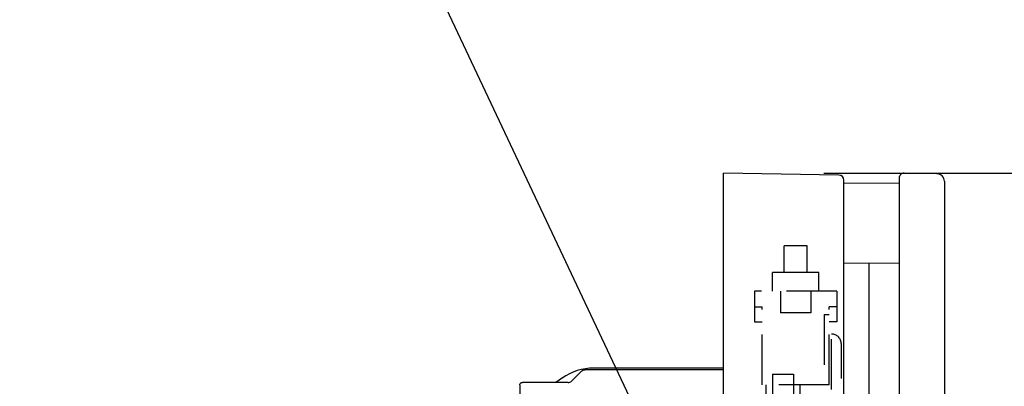
# Model space of a CAD drawing. Extents: x -560 to 675, y -462 to 465.
# Drawn here: x -140 to 56, y 48 to 120 of the extents above; entities that cross this region are included whole.
import ezdxf

# ---------------------------------------------------------------- set-up
doc = ezdxf.new("R2010")
doc.units = 0
doc.header["$LTSCALE"] = 20
doc.header["$PDMODE"] = 3
doc.header["$PDSIZE"] = -2
doc.linetypes.add('DASHED', pattern=[0.75, 0.5, -0.25])
doc.layers.get('DEFPOINTS').update_dxf_attribs({"linetype": 'CONTINUOUS'})
for name, color, linetype in [('DETAIL', 5, 'CONTINUOUS'), ('NOTE', 4, 'CONTINUOUS'), ('OUTLINE', 3, 'CONTINUOUS'), ('SIZE', 30, 'CONTINUOUS')]:
    doc.layers.add(name, color=color, linetype=linetype)

msp = doc.modelspace()

# ---------------------------------------------------------------- linework, layer by layer
at = {"layer": 'DEFPOINTS', "color": 30, "linetype": 'CONTINUOUS'}
msp.add_point((0, 90), dxfattribs=at)
at = {"layer": 'DETAIL', "color": 5, "linetype": 'CONTINUOUS'}
for p, q in [((23.017452, 89.598229), (0, 90)), ((0, -90), (0, 90)), ((24, -88.598381), (24, 88.598381)), ((35, 88.982393), (35, -88.982393)), ((42.526173, 89.86863), (36.017452, 89.98224)), ((44, 88.369971), (44, -88.369971)), ((35, 87.904004), (24, 88)), ((35, 72.095996), (24, 72)), ((29, 44.85), (29, 72.043634)), ((0, 51.231262), (-25.775487, 51.231262)), ((-32.004935, 49.297876), (-33.379127, 48.335656)), ((-30.209493, 48.632193), (-28.295101, 50.571685)), ((-28.295093, 50.571677), (-28.172821, 50.677005)), ((-28.172762, 50.677056), (-27.969343, 50.791673)), ((-27.969404, 50.791638), (-27.74509, 50.855782)), ((-27.745032, 50.855799), (-27.585786, 50.868637)), ((0, 50.868641), (-27.585786, 50.868641)), ((-40.5, 47.915587), (-40.48459, 48.03479)), ((-40.5, 47.915815), (-40.5, 43.966113)), ((-40.48459, 48.03479), (-40.444549, 48.132871)), ((-40.444549, 48.132871), (-40.387779, 48.209612)), ((-40.387779, 48.209612), (-40.31965, 48.266764)), ((-40.31965, 48.266764), (-40.243927, 48.305951)), ((-40.243927, 48.305951), (-40.163574, 48.328511)), ((-40.163574, 48.328511), (-40.082041, 48.335656)), ((-40.082041, 48.335656), (-40, 48.328807)), ((-30.914214, 48.335656), (-40, 48.335656)), ((-30.914214, 48.335657), (-30.749565, 48.349591)), ((-30.749565, 48.349591), (-30.534791, 48.412)), ((-30.534791, 48.412), (-30.338318, 48.521933)), ((-30.338318, 48.521933), (-30.209496, 48.632197))]:
    msp.add_line(p, q, dxfattribs=at)
at = {"layer": 'DETAIL', "color": 5, "linetype": 'DASHED'}
for p, q in [((16.7, 75.5), (12.1, 75.5)), ((12.1, 70.2), (12.1, 75.5)), ((16.7, 70.2), (16.7, 75.5)), ((19, 70.2), (9.8, 70.2)), ((9.8, 66.5), (9.8, 70.2)), ((19, 66.5), (19, 70.2)), ((22.6, 66.5), (6.2, 66.5)), ((6.2, 66.5), (6.2, 60.4)), ((11.4, 66.5), (11.4, 62.2)), ((17.4, 66.5), (17.4, 62.2)), ((22.6, 66.5), (22.6, 60.4)), ((6.2, 63.4), (7.75, 63.4)), ((7.75, 47.9), (7.75, 63.4)), ((22.6, 63.4), (21.05, 63.4)), ((21.05, 47.9), (21.05, 63.4)), ((17.4, 62.2), (11.4, 62.2)), ((20.05, 61.9), (21.05, 61.9)), ((20.05, 61.9), (20.05, 47.9)), ((6.2, 60.4), (7.75, 60.4)), ((22.6, 60.4), (21.05, 60.4)), ((21.5, -57.999989), (21.5, 58)), ((23.5, -55.843713), (23.5, 55.999968)), ((9.8, 50), (14, 50)), ((9.8, 50), (9.8, 45.7)), ((14, 50), (14, 45.7)), ((21.05, 47.9), (7.75, 47.9)), ((8.5, 46), (8.5, 47.9)), ((15.3, 46), (15.3, 47.9))]:
    msp.add_line(p, q, dxfattribs=at)
at = {"layer": 'DETAIL', "color": 5, "linetype": 'CONTINUOUS'}
for centre, radius, start, end in [((23, 88.598381), 1, 0, 89), ((36, 88.982393), 1, 89, 180), ((42.5, 88.368859), 1.5, 0, 89), ((-25.775487, 40.231262), 11, 90, 125)]:
    msp.add_arc(centre, radius, start, end, dxfattribs=at)
at = {"layer": 'DETAIL', "color": 5, "linetype": 'DASHED'}
msp.add_arc((21.5, 56), 2, 0, 90, dxfattribs=at)
at = {"layer": 'NOTE', "color": 4, "linetype": 'CONTINUOUS'}
msp.add_line((0, 6), (-140.083374, 302.533659), dxfattribs=at)
at = {"layer": 'OUTLINE', "color": 3, "linetype": 'CONTINUOUS'}
for p, q in [((23.017452, 89.598229), (0, 90)), ((0, -90), (0, 90)), ((24, -88.598381), (24, 88.598381)), ((35, 88.982393), (35, -88.982393)), ((42.526173, 89.86863), (36.017452, 89.98224)), ((44, 88.369971), (44, -88.369971)), ((35, 87.904004), (24, 88)), ((35, 72.095996), (24, 72)), ((0, 51.231262), (-25.775487, 51.231262)), ((-32.004935, 49.297876), (-33.379127, 48.335656)), ((-30.209493, 48.632193), (-28.295101, 50.571685)), ((-28.295093, 50.571677), (-28.172821, 50.677005)), ((-28.172762, 50.677056), (-27.969343, 50.791673)), ((-27.969404, 50.791638), (-27.74509, 50.855782)), ((-27.745032, 50.855799), (-27.585786, 50.868637)), ((0, 50.868641), (-27.585786, 50.868641)), ((-40.5, 47.915587), (-40.48459, 48.03479)), ((-40.5, 47.915815), (-40.5, 43.966113)), ((-40.48459, 48.03479), (-40.444549, 48.132871)), ((-40.444549, 48.132871), (-40.387779, 48.209612)), ((-40.387779, 48.209612), (-40.31965, 48.266764)), ((-40.31965, 48.266764), (-40.243927, 48.305951)), ((-40.243927, 48.305951), (-40.163574, 48.328511)), ((-40.163574, 48.328511), (-40.082041, 48.335656)), ((-40.082041, 48.335656), (-40, 48.328807)), ((-30.914214, 48.335656), (-40, 48.335656)), ((-30.914214, 48.335657), (-30.749565, 48.349591)), ((-30.749565, 48.349591), (-30.534791, 48.412)), ((-30.534791, 48.412), (-30.338318, 48.521933)), ((-30.338318, 48.521933), (-30.209496, 48.632197))]:
    msp.add_line(p, q, dxfattribs=at)
for centre, radius, start, end in [((23, 88.598381), 1, 0, 89), ((36, 88.982393), 1, 89, 180), ((42.5, 88.368859), 1.5, 0, 89), ((-25.775487, 40.231262), 11, 90, 125)]:
    msp.add_arc(centre, radius, start, end, dxfattribs=at)
at = {"layer": 'SIZE', "color": 30, "linetype": 'CONTINUOUS'}
msp.add_line((20, 90), (359.26662, 90), dxfattribs=at)

doc.saveas('drawing.dxf')
